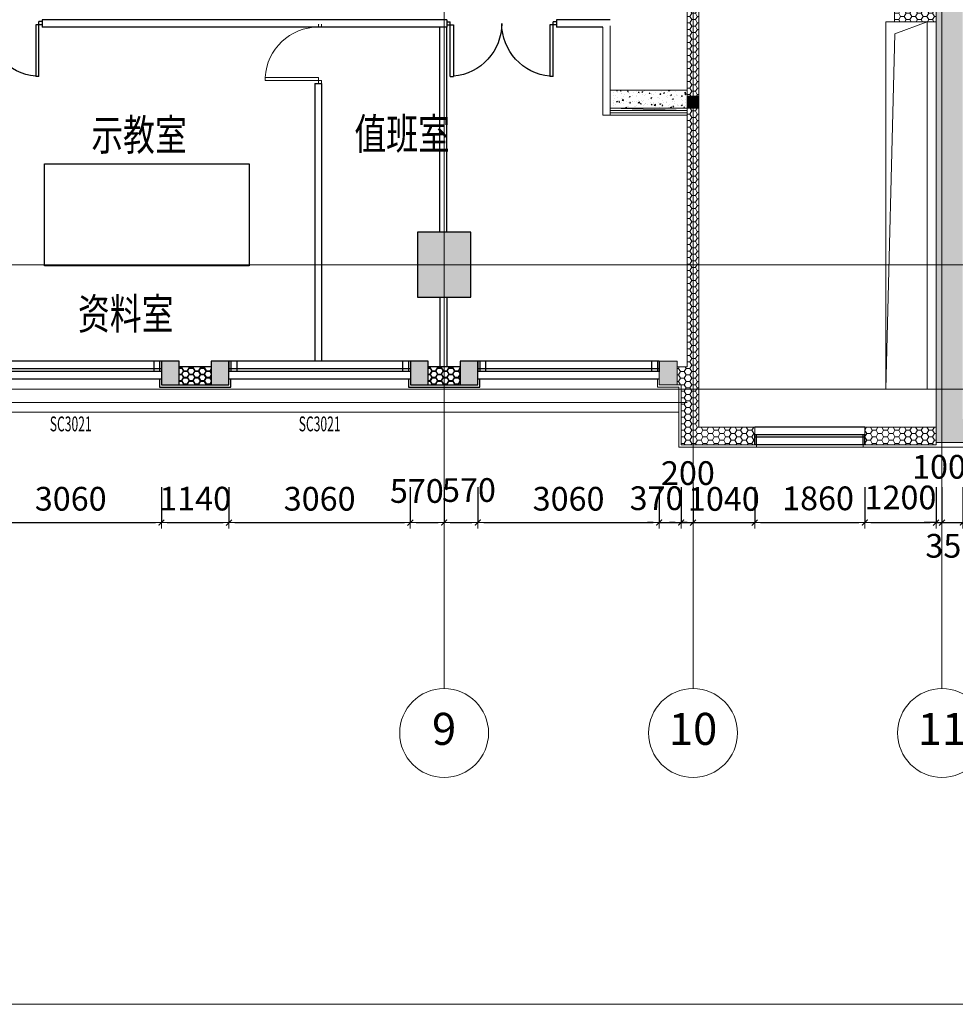
# Model space of a CAD drawing. Units: millimetres. Extents: x -7389277 to 6690007, y -209724 to 711643.
# Drawn here: x -85858 to -70072, y -25088 to -8477 of the extents above; entities that cross this region are included whole.
import ezdxf
from ezdxf.enums import TextEntityAlignment as Align

# ---------------------------------------------------------------- set-up
doc = ezdxf.new("R2010")
doc.units = ezdxf.units.MM
doc.header["$LTSCALE"] = 100
for name, pattern in [('0', [0]), ('填充_轻质砌块', [0]), ('墙', [0]), ('柱', [0]), ('柱-填充', [0]), ('标注_文字', [0]), ('标注_门窗号', [0]), ('窗', [0]), ('辅助线', [3, 1.8, -1.2]), ('门', [0]), ('隔墙', [0]), ('饰面', [0])]:
    doc.linetypes.add(name, pattern=pattern)
doc.layers.get('0').update_dxf_attribs({"linetype": '0'})
doc.layers.add('_aid', color=250, linetype='辅助线', plot=False)
for name, color, linetype in [('A_column', 7, '柱'), ('A_column-h', 254, '柱-填充'), ('A_door', 5, '门'), ('A_finishing', 42, '饰面'), ('A_partition', 40, '隔墙'), ('A_wall', 4, '墙'), ('A_window', 150, '窗'), ('AH_brick-l', 8, '填充_轻质砌块'), ('AN_door-win', 183, '标注_门窗号'), ('AN_text', 183, '标注_文字'), ('地面05', 1, '隔墙')]:
    doc.layers.add(name, color=color, linetype=linetype)
doc.layers.add('底图', color=8, linetype='Continuous', lineweight=15)
doc.layers.add('门', color=4, linetype='Continuous', lineweight=15)
doc.styles.add('Chs', font='simfang.ttf')
doc.styles.add('Grid', font='romand.shx')
doc.styles.add('标注字体', font='gbenor.shx', dxfattribs={"width": 0.8, "bigfont": 'gbcbig.shx'})
doc.dimstyles.new('1-150', dxfattribs={"dimtxt": 400, "dimasz": 100, "dimexe": 0, "dimexo": 100, "dimgap": 150, "dimtad": 1, "dimdec": 0, "dimrnd": 5, "dimzin": 0, "dimdsep": 46, "dimtxsty": '标注字体', "dimblk": '$tick', "dimcen": 375, "dimclrd": 3, "dimclre": 3, "dimclrt": 3, "dimadec": 1, "dimazin": 2, "dimtfac": 1, "dimtdec": 0, "dimtmove": 2, "dimatfit": 3, "dimldrblk": '$arrow', "dimfxl": 600, "dimfxlon": 1, "dimarcsym": 0})
pattern_1 = [(0, (-195296.923, -637811.08), (95.25, 54.9926), [63.5, -127]), (120, (-195296.923, -637811.08), (-95.2499886, 54.9926197), [63.5, -127]), (60, (-195296.923, -637811.08), (1.14e-05, 109.9852197), [-127, 63.5])]
pattern_2 = [(0, (436117.894, 32508.844), (95.25, 54.9926), [63.5, -127]), (120, (436117.894, 32508.844), (-95.2499886, 54.9926197), [63.5, -127]), (60, (436117.894, 32508.844), (1.14e-05, 109.9852197), [-127, 63.5])]

# ---------------------------------------------------------------- blocks, each defined once
blk = doc.blocks.new('window11')
at = {"layer": '_aid'}
for p, q in [((0, 3060), (300, 3060)), ((0, 3030), (300, 3030)), ((0, 2930), (300, 2930)), ((0, 130), (300, 130)), ((0, 30), (300, 30)), ((0, 0), (300, 0))]:
    blk.add_line(p, q, dxfattribs=at)
at = {"layer": 'A_window'}
for p, q in [((0, 0), (0, 3060)), ((130, 0), (130, 3060)), ((170, 3060), (170, 0)), ((300, 3060), (300, 0))]:
    blk.add_line(p, q, dxfattribs=at)
blk = doc.blocks.new('2层墙垛')
at = {"layer": 'A_finishing'}
blk.add_lwpolyline([(-600, 100), (-600, -40), (600, -40), (600, 100)], dxfattribs=at)
at = {"layer": 'A_wall'}
blk.add_lwpolyline([(-570, 400), (-570, 0), (570, 0), (570, 400), (270, 400), (270, 300), (-270, 300), (-270, 400)], close=True, dxfattribs=at)
blk = doc.blocks.new('$tick')
at = {"color": 0}
for p, q in [((-1, 0), (1, 0)), ((0, -1), (0, 1))]:
    blk.add_line(p, q, dxfattribs=at)
at = {"color": 0, "const_width": 0.2}
blk.add_lwpolyline([(0.49, 0.49), (-0.49, -0.49)], dxfattribs=at)
blk = doc.blocks.new('*D133')
at = {"layer": 'Defpoints', "color": 0, "transparency": 16777216}
for p in [(-86527, -14976), (-83467, -14976), (-83467, -16961)]:
    blk.add_point(p, dxfattribs=at)
at = {"layer": '底图', "color": 3, "lineweight": -2, "transparency": 16777216}
for p, q in [((-86527, -16361), (-86527, -16961)), ((-83467, -16361), (-83467, -16961)), ((-86427, -16961), (-83567, -16961))]:
    blk.add_line(p, q, dxfattribs=at)
at = {"layer": '底图', "color": 3, "lineweight": -2, "transparency": 16777216, "xscale": 100, "yscale": 100, "zscale": 100, "rotation": 180}
blk.add_blockref('$tick', (-86527, -16961), dxfattribs=at)
at = {"layer": '底图', "color": 3, "lineweight": -2, "transparency": 16777216, "xscale": 100, "yscale": 100, "zscale": 100}
blk.add_blockref('$tick', (-83467, -16961), dxfattribs=at)
at = {"layer": '底图', "color": 3, "transparency": 16777216, "insert": (-84997, -16611), "char_height": 400, "attachment_point": 5, "style": '标注字体'}
blk.add_mtext('3060', dxfattribs=at)
blk = doc.blocks.new('$arrow')
at = {"color": 0}
blk.add_solid([(0, 0), (-1.6, 0.27), (-1.6, -0.27)], dxfattribs=at)
blk = doc.blocks.new('*D134')
at = {"layer": 'Defpoints', "color": 0, "transparency": 16777216}
for p in [(-83467, -14976), (-82327, -14976), (-82327, -16961)]:
    blk.add_point(p, dxfattribs=at)
at = {"layer": '底图', "color": 3, "lineweight": -2, "transparency": 16777216}
for p, q in [((-83467, -16361), (-83467, -16961)), ((-82327, -16361), (-82327, -16961)), ((-83367, -16961), (-82427, -16961))]:
    blk.add_line(p, q, dxfattribs=at)
at = {"layer": '底图', "color": 3, "lineweight": -2, "transparency": 16777216, "xscale": 100, "yscale": 100, "zscale": 100, "rotation": 180}
blk.add_blockref('$tick', (-83467, -16961), dxfattribs=at)
at = {"layer": '底图', "color": 3, "lineweight": -2, "transparency": 16777216, "xscale": 100, "yscale": 100, "zscale": 100}
blk.add_blockref('$tick', (-82327, -16961), dxfattribs=at)
at = {"layer": '底图', "color": 3, "transparency": 16777216, "insert": (-82897, -16609), "char_height": 400, "attachment_point": 5, "style": '标注字体'}
blk.add_mtext('1140', dxfattribs=at)
blk = doc.blocks.new('*D135')
at = {"layer": 'Defpoints', "color": 0, "transparency": 16777216}
for p in [(-82327, -14976), (-79267, -14976), (-79267, -16961)]:
    blk.add_point(p, dxfattribs=at)
at = {"layer": '底图', "color": 3, "lineweight": -2, "transparency": 16777216}
for p, q in [((-82327, -16361), (-82327, -16961)), ((-79267, -16361), (-79267, -16961)), ((-82227, -16961), (-79367, -16961))]:
    blk.add_line(p, q, dxfattribs=at)
at = {"layer": '底图', "color": 3, "lineweight": -2, "transparency": 16777216, "xscale": 100, "yscale": 100, "zscale": 100, "rotation": 180}
blk.add_blockref('$tick', (-82327, -16961), dxfattribs=at)
at = {"layer": '底图', "color": 3, "lineweight": -2, "transparency": 16777216, "xscale": 100, "yscale": 100, "zscale": 100}
blk.add_blockref('$tick', (-79267, -16961), dxfattribs=at)
at = {"layer": '底图', "color": 3, "transparency": 16777216, "insert": (-80797, -16611), "char_height": 400, "attachment_point": 5, "style": '标注字体'}
blk.add_mtext('3060', dxfattribs=at)
blk = doc.blocks.new('*D136')
at = {"layer": 'Defpoints', "color": 0, "transparency": 16777216}
for p in [(-78697, -14976), (-78127, -14976), (-78127, -16961)]:
    blk.add_point(p, dxfattribs=at)
at = {"layer": '底图', "color": 3, "lineweight": -2, "transparency": 16777216}
for p, q in [((-78697, -16361), (-78697, -16961)), ((-78127, -16361), (-78127, -16961)), ((-78597, -16961), (-78227, -16961))]:
    blk.add_line(p, q, dxfattribs=at)
at = {"layer": '底图', "color": 3, "lineweight": -2, "transparency": 16777216, "xscale": 100, "yscale": 100, "zscale": 100, "rotation": 180}
blk.add_blockref('$tick', (-78697, -16961), dxfattribs=at)
at = {"layer": '底图', "color": 3, "lineweight": -2, "transparency": 16777216, "xscale": 100, "yscale": 100, "zscale": 100}
blk.add_blockref('$tick', (-78127, -16961), dxfattribs=at)
at = {"layer": '底图', "color": 3, "transparency": 16777216, "insert": (-78278, -16464), "char_height": 400, "attachment_point": 5, "style": '标注字体'}
blk.add_mtext('570', dxfattribs=at)
blk = doc.blocks.new('*D137')
at = {"layer": 'Defpoints', "color": 0, "transparency": 16777216}
for p in [(-78127, -14976), (-75067, -14976), (-75067, -16961)]:
    blk.add_point(p, dxfattribs=at)
at = {"layer": '底图', "color": 3, "lineweight": -2, "transparency": 16777216}
for p, q in [((-78127, -16361), (-78127, -16961)), ((-75067, -16361), (-75067, -16961)), ((-78027, -16961), (-75167, -16961))]:
    blk.add_line(p, q, dxfattribs=at)
at = {"layer": '底图', "color": 3, "lineweight": -2, "transparency": 16777216, "xscale": 100, "yscale": 100, "zscale": 100, "rotation": 180}
blk.add_blockref('$tick', (-78127, -16961), dxfattribs=at)
at = {"layer": '底图', "color": 3, "lineweight": -2, "transparency": 16777216, "xscale": 100, "yscale": 100, "zscale": 100}
blk.add_blockref('$tick', (-75067, -16961), dxfattribs=at)
at = {"layer": '底图', "color": 3, "transparency": 16777216, "insert": (-76597, -16611), "char_height": 400, "attachment_point": 5, "style": '标注字体'}
blk.add_mtext('3060', dxfattribs=at)
blk = doc.blocks.new('*D138')
at = {"layer": 'Defpoints', "color": 0, "transparency": 16777216}
for p in [(-75067, -14976), (-74697, -14976), (-74697, -16961)]:
    blk.add_point(p, dxfattribs=at)
at = {"layer": '底图', "color": 3, "lineweight": -2, "transparency": 16777216}
for p, q in [((-75067, -16361), (-75067, -16961)), ((-74697, -16361), (-74697, -16961)), ((-75167, -16961), (-75267, -16961)), ((-75067, -16961), (-74697, -16961)), ((-74597, -16961), (-74497, -16961))]:
    blk.add_line(p, q, dxfattribs=at)
at = {"layer": '底图', "color": 3, "lineweight": -2, "transparency": 16777216, "xscale": 100, "yscale": 100, "zscale": 100}
blk.add_blockref('$tick', (-75067, -16961), dxfattribs=at)
at = {"layer": '底图', "color": 3, "lineweight": -2, "transparency": 16777216, "xscale": 100, "yscale": 100, "zscale": 100, "rotation": 180}
blk.add_blockref('$tick', (-74697, -16961), dxfattribs=at)
at = {"layer": '底图', "color": 3, "transparency": 16777216, "insert": (-75113, -16602), "char_height": 400, "attachment_point": 5, "style": '标注字体'}
blk.add_mtext('370', dxfattribs=at)
blk = doc.blocks.new('*D139')
at = {"layer": 'Defpoints', "color": 0, "transparency": 16777216}
for p in [(-74497, -15351), (-73457, -15351), (-73457, -16961)]:
    blk.add_point(p, dxfattribs=at)
at = {"layer": '底图', "color": 3, "lineweight": -2, "transparency": 16777216}
for p, q in [((-74497, -16361), (-74497, -16961)), ((-73457, -16361), (-73457, -16961)), ((-74597, -16961), (-74697, -16961)), ((-74497, -16961), (-73457, -16961)), ((-73357, -16961), (-73257, -16961))]:
    blk.add_line(p, q, dxfattribs=at)
at = {"layer": '底图', "color": 3, "lineweight": -2, "transparency": 16777216, "xscale": 100, "yscale": 100, "zscale": 100}
blk.add_blockref('$tick', (-74497, -16961), dxfattribs=at)
at = {"layer": '底图', "color": 3, "lineweight": -2, "transparency": 16777216, "xscale": 100, "yscale": 100, "zscale": 100, "rotation": 180}
blk.add_blockref('$tick', (-73457, -16961), dxfattribs=at)
at = {"layer": '底图', "color": 3, "transparency": 16777216, "insert": (-73977, -16614), "char_height": 400, "attachment_point": 5, "style": '标注字体'}
blk.add_mtext('1040', dxfattribs=at)
blk = doc.blocks.new('*D140')
at = {"layer": 'Defpoints', "color": 0, "transparency": 16777216}
for p in [(-73457, -15351), (-71597, -15351), (-71597, -16961)]:
    blk.add_point(p, dxfattribs=at)
at = {"layer": '底图', "color": 3, "lineweight": -2, "transparency": 16777216}
for p, q in [((-73457, -16361), (-73457, -16961)), ((-71597, -16361), (-71597, -16961)), ((-73357, -16961), (-71697, -16961))]:
    blk.add_line(p, q, dxfattribs=at)
at = {"layer": '底图', "color": 3, "lineweight": -2, "transparency": 16777216, "xscale": 100, "yscale": 100, "zscale": 100, "rotation": 180}
blk.add_blockref('$tick', (-73457, -16961), dxfattribs=at)
at = {"layer": '底图', "color": 3, "lineweight": -2, "transparency": 16777216, "xscale": 100, "yscale": 100, "zscale": 100}
blk.add_blockref('$tick', (-71597, -16961), dxfattribs=at)
at = {"layer": '底图', "color": 3, "transparency": 16777216, "insert": (-72388, -16604), "char_height": 400, "attachment_point": 5, "style": '标注字体'}
blk.add_mtext('1860', dxfattribs=at)
blk = doc.blocks.new('*D144')
at = {"layer": 'Defpoints', "color": 0, "transparency": 16777216}
for p in [(-70397, -14976), (-70297, -14976), (-70297, -16961)]:
    blk.add_point(p, dxfattribs=at)
at = {"layer": '底图', "color": 3, "lineweight": -2, "transparency": 16777216}
for p, q in [((-70397, -16361), (-70397, -16961)), ((-70297, -16361), (-70297, -16961)), ((-70497, -16961), (-70597, -16961)), ((-70397, -16961), (-70297, -16961)), ((-70197, -16961), (-70097, -16961))]:
    blk.add_line(p, q, dxfattribs=at)
at = {"layer": '底图', "color": 3, "lineweight": -2, "transparency": 16777216, "xscale": 100, "yscale": 100, "zscale": 100}
blk.add_blockref('$tick', (-70397, -16961), dxfattribs=at)
at = {"layer": '底图', "color": 3, "lineweight": -2, "transparency": 16777216, "xscale": 100, "yscale": 100, "zscale": 100, "rotation": 180}
blk.add_blockref('$tick', (-70297, -16961), dxfattribs=at)
at = {"layer": '底图', "color": 3, "transparency": 16777216, "insert": (-70347, -16072), "char_height": 400, "attachment_point": 5, "style": '标注字体'}
blk.add_mtext('100', dxfattribs=at)
blk = doc.blocks.new('*D317')
at = {"layer": 'Defpoints', "color": 0, "transparency": 16777216}
for p in [(-79267, -14976), (-78697, -14976), (-78697, -16961)]:
    blk.add_point(p, dxfattribs=at)
at = {"layer": '底图', "color": 3, "lineweight": -2, "transparency": 16777216}
for p, q in [((-79267, -16361), (-79267, -16961)), ((-78697, -16361), (-78697, -16961)), ((-79167, -16961), (-78797, -16961))]:
    blk.add_line(p, q, dxfattribs=at)
at = {"layer": '底图', "color": 3, "lineweight": -2, "transparency": 16777216, "xscale": 100, "yscale": 100, "zscale": 100, "rotation": 180}
blk.add_blockref('$tick', (-79267, -16961), dxfattribs=at)
at = {"layer": '底图', "color": 3, "lineweight": -2, "transparency": 16777216, "xscale": 100, "yscale": 100, "zscale": 100}
blk.add_blockref('$tick', (-78697, -16961), dxfattribs=at)
at = {"layer": '底图', "color": 3, "transparency": 16777216, "insert": (-79157, -16480), "char_height": 400, "attachment_point": 5, "style": '标注字体'}
blk.add_mtext('570', dxfattribs=at)
blk = doc.blocks.new('*D318')
at = {"layer": 'Defpoints', "color": 0, "transparency": 16777216}
for p in [(-70397, -14976), (-71597, -15351), (-70397, -16961)]:
    blk.add_point(p, dxfattribs=at)
at = {"layer": '底图', "color": 3, "lineweight": -2, "transparency": 16777216}
for p, q in [((-71597, -16361), (-71597, -16961)), ((-70397, -16361), (-70397, -16961)), ((-71497, -16961), (-70497, -16961))]:
    blk.add_line(p, q, dxfattribs=at)
at = {"layer": '底图', "color": 3, "lineweight": -2, "transparency": 16777216, "xscale": 100, "yscale": 100, "zscale": 100, "rotation": 180}
blk.add_blockref('$tick', (-71597, -16961), dxfattribs=at)
at = {"layer": '底图', "color": 3, "lineweight": -2, "transparency": 16777216, "xscale": 100, "yscale": 100, "zscale": 100}
blk.add_blockref('$tick', (-70397, -16961), dxfattribs=at)
at = {"layer": '底图', "color": 3, "transparency": 16777216, "insert": (-70997, -16589), "char_height": 400, "attachment_point": 5, "style": '标注字体'}
blk.add_mtext('1200', dxfattribs=at)
blk = doc.blocks.new('*D319')
at = {"layer": 'Defpoints', "color": 0, "transparency": 16777216}
for p in [(-70297, -14976), (-69947, -14976), (-69947, -16961)]:
    blk.add_point(p, dxfattribs=at)
at = {"layer": '底图', "color": 3, "lineweight": -2, "transparency": 16777216}
for p, q in [((-70297, -16361), (-70297, -16961)), ((-69947, -16361), (-69947, -16961)), ((-70397, -16961), (-70497, -16961)), ((-70297, -16961), (-69947, -16961)), ((-69847, -16961), (-69747, -16961))]:
    blk.add_line(p, q, dxfattribs=at)
at = {"layer": '底图', "color": 3, "lineweight": -2, "transparency": 16777216, "xscale": 100, "yscale": 100, "zscale": 100}
blk.add_blockref('$tick', (-70297, -16961), dxfattribs=at)
at = {"layer": '底图', "color": 3, "lineweight": -2, "transparency": 16777216, "xscale": 100, "yscale": 100, "zscale": 100, "rotation": 180}
blk.add_blockref('$tick', (-69947, -16961), dxfattribs=at)
at = {"layer": '底图', "color": 3, "transparency": 16777216, "insert": (-70122, -17405), "char_height": 400, "attachment_point": 5, "style": '标注字体'}
blk.add_mtext('350', dxfattribs=at)
blk = doc.blocks.new('A$30140323')
at = {"layer": '_aid'}
for p, q in [((-930, -150), (-930, 150)), ((-900, -150), (-900, 150)), ((900, -150), (900, 150)), ((930, -150), (930, 150))]:
    blk.add_line(p, q, dxfattribs=at)
at = {"layer": 'A_window'}
for p, q in [((930, 150), (-930, 150)), ((930, 20), (-930, 20)), ((930, -20), (-930, -20)), ((930, -150), (-930, -150))]:
    blk.add_line(p, q, dxfattribs=at)
blk = doc.blocks.new('*D320')
at = {"layer": 'Defpoints', "color": 0, "transparency": 16777216}
for p in [(-74697, -15351), (-74497, -15351), (-74497, -16961)]:
    blk.add_point(p, dxfattribs=at)
at = {"layer": '底图', "color": 3, "lineweight": -2, "transparency": 16777216}
for p, q in [((-74697, -16361), (-74697, -16961)), ((-74497, -16361), (-74497, -16961)), ((-74797, -16961), (-74897, -16961)), ((-74697, -16961), (-74497, -16961)), ((-74397, -16961), (-74297, -16961))]:
    blk.add_line(p, q, dxfattribs=at)
at = {"layer": '底图', "color": 3, "lineweight": -2, "transparency": 16777216, "xscale": 100, "yscale": 100, "zscale": 100}
blk.add_blockref('$tick', (-74697, -16961), dxfattribs=at)
at = {"layer": '底图', "color": 3, "lineweight": -2, "transparency": 16777216, "xscale": 100, "yscale": 100, "zscale": 100, "rotation": 180}
blk.add_blockref('$tick', (-74497, -16961), dxfattribs=at)
at = {"layer": '底图', "color": 3, "transparency": 16777216, "insert": (-74584, -16178), "char_height": 400, "attachment_point": 5, "style": '标注字体'}
blk.add_mtext('200', dxfattribs=at)
blk = doc.blocks.new('N_grid')
at = {"linetype": 'Continuous'}
blk.add_circle((0, 0), 5, dxfattribs=at)
at = {"linetype": 'Continuous', "style": 'Grid'}
blk.add_attdef('GRID', text='', height=3.6, dxfattribs=at).set_placement((0, 0), align=Align.MIDDLE)
blk = doc.blocks.new('door-d')
for p, q in [((-0.47, 0.485), (-0.47, 0.015)), ((-0.47, 0.485), (-0.44, 0.485)), ((-0.44, 0.015), (-0.44, 0.485)), ((0.44, 0.015), (0.44, 0.485)), ((0.47, 0.485), (0.44, 0.485)), ((0.47, 0.485), (0.47, 0.015)), ((-0.5, 0.015), (-0.47, 0.015)), ((-0.5, 0), (-0.5, 0)), ((-0.47, 0.015), (-0.44, 0.015)), ((-0.47, 0.015), (-0.47, -0.015)), ((0.47, 0.015), (0.44, 0.015)), ((0.5, 0.015), (0.47, 0.015)), ((0.47, 0.015), (0.47, -0.015)), ((-0.5, -0.015), (-0.47, -0.015)), ((0.5, -0.015), (0.47, -0.015)), ((0.5, 0), (0.5, 0))]:
    blk.add_line(p, q)
for centre, start, end in [((-0.485, 0), 0, 84.67624), ((0.485, 0), 95.32376, 180)]:
    blk.add_arc(centre, 0.485, start, end)
blk = doc.blocks.new('door-s')
at = {"layer": '门', "color": 4}
for p, q in [((-0.45, 0.025), (-0.45, 0.925)), ((-0.45, 0.925), (-0.4, 0.925)), ((-0.4, 0.025), (-0.4, 0.925)), ((-0.5, 0.025), (-0.45, 0.025)), ((-0.5, 0), (-0.5, 0)), ((-0.45, 0.025), (-0.4, 0.025)), ((-0.45, -0.025), (-0.45, 0.025)), ((0.5, 0.025), (0.45, 0.025)), ((0.45, 0.025), (0.45, -0.025)), ((0.5, 0), (0.5, 0)), ((-0.5, -0.025), (-0.45, -0.025)), ((0.5, -0.025), (0.45, -0.025))]:
    blk.add_line(p, q, dxfattribs=at)
blk.add_arc((-0.45, 0.025), 0.9, 0, 86.8153, dxfattribs=at)
blk = doc.blocks.new('ZJCL')
at = {"layer": 'A_column-h', "ltscale": 300}
h = blk.add_hatch(color=256, dxfattribs=at)
h.dxf.hatch_style = 1
h.paths.add_polyline_path([(553168, 658259), (552268, 658259), (552268, 657159), (553168, 657159)])
at = {"layer": 'A_column-h'}
for points in [[(548248, 656084), (547948, 656084), (547948, 655684), (548248, 655684)], [(549088, 656084), (548788, 656084), (548788, 655684), (549088, 655684)], [(552448, 656084), (552148, 656084), (552148, 655684), (552448, 655684)], [(553288, 656084), (552988, 656084), (552988, 655684), (553288, 655684)]]:
    blk.add_hatch(color=256, dxfattribs=at).paths.add_polyline_path(points)
at = {"layer": 'AH_brick-l', "ltscale": 5}
h = blk.add_hatch(dxfattribs=at)
h.set_pattern_fill('HONEY', color=256, scale=20)
h.set_pattern_definition(pattern_2)
h.paths.add_polyline_path([(548248, 655984), (548248, 655684), (548788, 655684), (548788, 655984)])
h = blk.add_hatch(dxfattribs=at)
h.set_pattern_fill('HONEY', color=256, scale=20)
h.set_pattern_definition(pattern_2)
h.paths.add_polyline_path([(552988, 655684), (552988, 655984), (552448, 655984), (552448, 655684)])
at = {"layer": 'A_column', "ltscale": 300}
blk.add_lwpolyline([(553168, 658259), (552268, 658259), (552268, 657159), (553168, 657159)], close=True, dxfattribs=at)
at = {"layer": 'A_column'}
for points in [[(548248, 656084), (547948, 656084), (547948, 655684), (548248, 655684)], [(549088, 656084), (548788, 656084), (548788, 655684), (549088, 655684)], [(552448, 656084), (552148, 656084), (552148, 655684), (552448, 655684)], [(553288, 656084), (552988, 656084), (552988, 655684), (553288, 655684)]]:
    blk.add_lwpolyline(points, close=True, dxfattribs=at)
at = {"layer": 'A_partition'}
for p, q in [((552765, 661839), (552765, 661719)), ((554615, 661839), (554615, 661719))]:
    blk.add_line(p, q, dxfattribs=at)
at = {"layer": 'A_wall'}
for p, q in [((552765, 661839), (545938, 661839)), ((545938, 661839), (545938, 661719)), ((555518, 661839), (554615, 661839)), ((552765, 661719), (545938, 661719)), ((552648, 658259), (552648, 661719)), ((552765, 658259), (552765, 661719)), ((553692, 661719), (553688, 661719)), ((553692, 661719), (553688, 661719)), ((555398, 661719), (554615, 661719)), ((550538, 660769), (550538, 656084)), ((550538, 660769), (550648, 660769)), ((550648, 660769), (550648, 656084)), ((552718, 660469), (552718, 660469)), ((552648, 657159), (552648, 655984)), ((552765, 657159), (552765, 655984))]:
    blk.add_line(p, q, dxfattribs=at)
at = {"layer": '地面05'}
for p, q in [((545978, 659409), (549428, 659409)), ((545978, 657689), (545978, 659409)), ((549428, 659409), (549428, 657689)), ((549428, 657689), (545978, 657689))]:
    blk.add_line(p, q, dxfattribs=at)
for p in [(548518, 655684), (552718, 655684)]:
    blk.add_blockref('2层墙垛', p)
at = {"layer": 'A_column', "xscale": -1, "rotation": 90}
for p in [(547948, 656084), (552148, 656084)]:
    blk.add_blockref('window11', p, dxfattribs=at)
at = {"layer": 'A_door'}
for name, p, xscale, yscale, zscale, rotation in [('door-d', (545013, 661782), -1850, 1850, 1800, 180), ('door-d', (553690, 661781), -1850, 1850, 1800, 180), ('door-s', (550623, 661269), 1000, 1000, 1000, 90)]:
    blk.add_blockref(name, p, dxfattribs=dict(at, xscale=xscale, yscale=yscale, zscale=zscale, rotation=rotation))
at = {"layer": 'AN_door-win', "style": 'Chs', "width": 0.6}
for p in [(546418, 654991), (550618, 654991)]:
    blk.add_text('SC3021', height=250, dxfattribs=at).set_placement(p, align=Align.MIDDLE)
at = {"layer": 'AN_text', "style": 'Chs', "width": 0.75}
for s, p in [('示教室', (546765, 659636)), ('值班室', (551204, 659653)), ('资料室', (546540, 656617))]:
    blk.add_text(s, height=525, dxfattribs=at).set_placement(p)

msp = doc.modelspace()

# ---------------------------------------------------------------- hatches: boundary and pattern name
at = {"layer": '底图'}
h = msp.add_hatch(color=256, dxfattribs=at)
h.dxf.hatch_style = 1
h.paths.add_polyline_path([(-69946.9234, -5311.07947), (-68846.9234, -5311.07947), (-68846.9234, -4861.07947), (-70396.9234, -4861.07947), (-70396.9234, -15611.07947), (-68576.9234, -15611.07947), (-68576.9234, -15211.07947), (-69946.9234, -15211.07947)])
h = msp.add_hatch(dxfattribs=at)
h.set_pattern_fill('HONEY', color=256, scale=20)
h.set_pattern_definition(pattern_1)
h.paths.add_polyline_path([(-74396.9234, -5061.07947), (-74596.9234, -5061.07947), (-74596.9234, -9768.57947), (-74396.9234, -9768.57947)])
h = msp.add_hatch(dxfattribs=at)
h.set_pattern_fill('HONEY', color=256, scale=20)
h.set_pattern_definition(pattern_1)
h.paths.add_polyline_path([(-70896.9234, -5711.07947), (-70396.9234, -5711.07947), (-70396.9234, -5511.07947), (-71096.9234, -5511.07947), (-71096.9234, -8511.07947), (-70396.9234, -8511.07947), (-70396.9234, -8311.07947), (-70896.9234, -8311.07947), (-70896.9234, -7111.07947), (-70396.9234, -7111.07947), (-70396.9234, -6911.07947), (-70896.9234, -6911.07947)])
h = msp.add_hatch(dxfattribs=at)
h.set_pattern_fill('AR-CONC', color=256, style=0)
h.set_pattern_definition([(50, (-784141.53, 352678.7), (182.18467, -15.939086), [19.05, -209.55]), (355, (-784141.53, 352678.7), (-35.242826, 191.056643), [15.24, -167.64]), (100.451, (-784126.35, 352677.37), (146.9425, 175.116688), [16.19, -178.09]), (46.1842, (-784141.53, 352729.5), (271.07904, -42.04233), [28.575, -314.325]), (96.6356, (-784118.94, 352726), (237.404234, 247.42556), [24.285, -267.135]), (351.184, (-784141.53, 352729.5), (237.40461, 247.42512), [22.86, -251.46]), (21, (-784116.13, 352716.8), (151.61488, -102.265519), [19.05, -209.55]), (326, (-784116.13, 352716.8), (61.80203, 184.187966), [15.24, -167.64]), (71.4514, (-784103.5, 352708.28), (213.41649, 81.922858), [16.19, -178.09]), (37.5, (-784141.53, 352678.7), (3.088603, 84.555039), [0, -165.608, 0, -170.18, 0, -168.275]), (7.5, (-784141.53, 352678.7), (66.819663, 100.180575), [0, -97.028, 0, -161.798, 0, -64.135]), (327.5, (-784198.17, 352678.7), (135.590595, -5.728744), [0, -63.5, 0, -198.12, 0, -262.89]), (317.5, (-784223.57, 352678.7), (148.129181, 25.426491), [0, -82.55, 0, -131.572, 0, -186.69])])
h.paths.add_polyline_path([(-74596.9234, -9768.57947), (-74596.9234, -9668.57947), (-75896.9234, -9668.57947), (-75896.9234, -9968.57947), (-74596.9234, -9968.57947)])
for points in [[(-74396.9234, -9768.57947), (-74596.9234, -9768.57947), (-74596.9234, -9968.57947), (-74396.9234, -9968.57947)], [(-83166.9234, -14236.07947), (-83466.9234, -14236.07947), (-83466.9234, -14636.07947), (-83166.9234, -14636.07947)], [(-82326.9234, -14236.07947), (-82626.9234, -14236.07947), (-82626.9234, -14636.07947), (-82326.9234, -14636.07947)], [(-78966.9234, -14236.07947), (-79266.9234, -14236.07947), (-79266.9234, -14636.07947), (-78966.9234, -14636.07947)], [(-78126.9234, -14236.07947), (-78426.9234, -14236.07947), (-78426.9234, -14636.07947), (-78126.9234, -14636.07947)], [(-74766.9234, -14236.07947), (-75066.9234, -14236.07947), (-75066.9234, -14636.07947), (-74766.9234, -14636.07947)]]:
    msp.add_hatch(color=256, dxfattribs=at).paths.add_polyline_path(points)
at = {"layer": '底图', "ltscale": 5}
h = msp.add_hatch(dxfattribs=at)
h.set_pattern_fill('HONEY', color=256, scale=20)
h.set_pattern_definition(pattern_1)
h.paths.add_polyline_path([(-73456.9234, -15351.07947), (-74396.9234, -15351.07947), (-74396.9234, -14336.07947), (-74396.9234, -9968.57947), (-74596.9234, -9968.57947), (-74596.9234, -14336.07947), (-74766.9234, -14336.07947), (-74766.9234, -14636.07947), (-74696.9234, -14636.07947), (-74696.9234, -15651.07947), (-73456.9234, -15651.07947)])
at = {"layer": '底图', "ltscale": 300}
h = msp.add_hatch(color=256, dxfattribs=at)
h.dxf.hatch_style = 1
h.paths.add_polyline_path([(-78246.9234, -12061.07947), (-79146.9234, -12061.07947), (-79146.9234, -13161.07947), (-78246.9234, -13161.07947)])
at = {"layer": '底图', "ltscale": 5}
h = msp.add_hatch(dxfattribs=at)
h.set_pattern_fill('HONEY', color=256, scale=20)
h.set_pattern_definition(pattern_1)
h.paths.add_polyline_path([(-82626.9234, -14336.07947), (-83166.9234, -14336.07947), (-83166.9234, -14636.07947), (-82626.9234, -14636.07947)])
h = msp.add_hatch(dxfattribs=at)
h.set_pattern_fill('HONEY', color=256, scale=20)
h.set_pattern_definition(pattern_1)
h.paths.add_polyline_path([(-78426.9234, -14336.07947), (-78966.9234, -14336.07947), (-78966.9234, -14636.07947), (-78426.9234, -14636.07947)])
h = msp.add_hatch(dxfattribs=at)
h.set_pattern_fill('HONEY', color=256, scale=20)
h.set_pattern_definition(pattern_1)
h.paths.add_polyline_path([(-70396.9234, -15651.07947), (-70396.9234, -15611.07947), (-70396.9234, -15351.07947), (-71596.9234, -15351.07947), (-71596.9234, -15651.07947)])

# ---------------------------------------------------------------- linework, layer by layer
at = {"layer": '底图'}
for p, q in [((-78696.9234, -19761.07947), (-78696.9234, 92588.92053)), ((-74496.9234, -19761.07947), (-74496.9234, 92588.92053)), ((-70296.9234, -19761.07947), (-70296.9234, 92588.92053)), ((-74596.9234, -4861.07947), (-74596.9234, -14336.07947)), ((-70396.9234, -15611.07947), (-70396.9234, -4861.07947)), ((-74396.9234, -5061.07947), (-74396.9234, -14336.07947)), ((-71096.9234, -8511.07947), (-71096.9234, -5511.07947)), ((-76016.9234, -8601.07947), (-76016.9234, -10088.57947)), ((-75896.9234, -8581.07947), (-75896.9234, -9968.57947)), ((-71246.9234, -8511.07947), (-71246.9234, -14711.07947)), ((-71246.9234, -8511.07947), (-70546.9234, -8511.07947)), ((-70396.9234, -8511.07947), (-71096.9234, -8511.07947)), ((-71090.99222, -8717.94748), (-70546.9234, -8511.07947)), ((-70546.9234, -8511.07947), (-70546.9234, -14711.07947)), ((-71246.9234, -14711.07947), (-71090.99222, -8717.94748)), ((-75896.9234, -9968.57947), (-75896.9234, -9668.57947)), ((-75896.9234, -9668.57947), (-74596.9234, -9668.57947)), ((-74596.9234, -10088.57947), (-76016.9234, -10088.57947)), ((-74596.9234, -9968.57947), (-75896.9234, -9968.57947)), ((-75896.9234, -9968.57947), (-75896.9234, -10088.57947)), ((-75896.9234, -9968.57947), (-75896.9234, -10008.57947)), ((-74596.9234, -10008.57947), (-75896.9234, -10008.57947)), ((-75896.9234, -10088.57947), (-75896.9234, -10048.57947)), ((-75896.9234, -10048.57947), (-74596.9234, -10048.57947)), ((-131696.9234, -12611.07947), (-58896.9234, -12611.07947)), ((-75066.9234, -14236.07947), (-75066.9234, -14636.07947)), ((-74766.9234, -14236.07947), (-75066.9234, -14236.07947)), ((-74766.9234, -14336.07947), (-74766.9234, -14236.07947)), ((-74596.9234, -14336.07947), (-74766.9234, -14336.07947)), ((-74396.9234, -14336.07947), (-74396.9234, -15351.07947)), ((-131696.9234, -14711.07947), (-58896.9234, -14711.07947)), ((-75066.9234, -14636.07947), (-74696.9234, -14636.07947)), ((-74696.9234, -14636.07947), (-74696.9234, -15651.07947)), ((-74396.9234, -14696.07947), (-74396.9234, -15311.07947)), ((-71246.9234, -14711.07947), (-70546.9234, -14711.07947)), ((-74596.9234, -14936.07947), (-112706.9234, -14936.07947)), ((-74736.92252, -15096.07955), (-108566.9234, -15096.07947)), ((-73456.9234, -15351.07947), (-74396.9234, -15351.07947)), ((-73456.9234, -15351.07947), (-73456.9234, -15651.07947)), ((-73456.9234, -15351.07947), (-73456.9234, -15651.07947)), ((-73456.9234, -15351.07947), (-73456.9234, -15651.07947)), ((-71596.9234, -15351.07947), (-71596.9234, -15651.07947)), ((-71596.9234, -15351.07947), (-71596.9234, -15651.07947)), ((-70396.9234, -15351.07947), (-71596.9234, -15351.07947)), ((-70396.9234, -15351.07947), (-70396.9234, -15651.07947)), ((-70396.9234, -15611.07947), (-68576.9234, -15611.07947)), ((-70396.9234, -15651.07947), (-70396.9234, -15611.07947)), ((-73456.9234, -15651.07947), (-74696.9234, -15651.07947)), ((-73426.9234, -15651.07947), (-73426.9234, -15691.07947)), ((-73426.9234, -15691.07947), (-71626.9234, -15691.07947)), ((-71626.9234, -15651.07947), (-71626.9234, -15691.07947)), ((-71626.9234, -15691.07947), (-68546.9234, -15691.07947)), ((-70396.9234, -15651.07947), (-71596.9234, -15651.07947))]:
    msp.add_line(p, q, dxfattribs=at)
at = {"layer": '底图', "color": 11}
msp.add_line((-75896.9234, -9968.57947), (-74596.9234, -10008.57947), dxfattribs=at)
at = {"layer": '底图', "color": 4}
msp.add_lwpolyline([(-135477.63134, 99032.06428), (2726.2567, 99032.06428), (2726.2567, -25088.1948), (-135477.63134, -25088.1948)], close=True, dxfattribs=at)
at = {"layer": '底图'}
for points in [[(-74396.9234, -9768.57947), (-74596.9234, -9768.57947), (-74596.9234, -9968.57947), (-74396.9234, -9968.57947)], [(-83166.9234, -14236.07947), (-83466.9234, -14236.07947), (-83466.9234, -14636.07947), (-83166.9234, -14636.07947)], [(-82326.9234, -14236.07947), (-82626.9234, -14236.07947), (-82626.9234, -14636.07947), (-82326.9234, -14636.07947)], [(-78966.9234, -14236.07947), (-79266.9234, -14236.07947), (-79266.9234, -14636.07947), (-78966.9234, -14636.07947)], [(-78126.9234, -14236.07947), (-78426.9234, -14236.07947), (-78426.9234, -14636.07947), (-78126.9234, -14636.07947)], [(-74766.9234, -14236.07947), (-75066.9234, -14236.07947), (-75066.9234, -14636.07947), (-74766.9234, -14636.07947)]]:
    msp.add_lwpolyline(points, close=True, dxfattribs=at)
at = {"layer": '底图', "ltscale": 300}
msp.add_lwpolyline([(-78246.9234, -12061.07947), (-79146.9234, -12061.07947), (-79146.9234, -13161.07947), (-78246.9234, -13161.07947)], close=True, dxfattribs=at)
at = {"layer": '底图'}
msp.add_lwpolyline([(-75096.9234, -14536.07947), (-75096.92307, -14676.07947), (-74736.9234, -14676.07947), (-74736.9213, -15691.07947), (-73426.9234, -15691.07947)], dxfattribs=at)

# ---------------------------------------------------------------- block references
at = {"layer": 'A_wall'}
msp.add_blockref('ZJCL', (-631414.8169, -670319.92312), dxfattribs=at)
at = {"layer": '底图', "xscale": -1, "rotation": 90}
for p in [(-83466.9234, -14236.07947), (-79266.9234, -14236.07947), (-75066.9234, -14236.07947)]:
    msp.add_blockref('window11', p, dxfattribs=at)
at = {"layer": '底图'}
for name, p in [('2层墙垛', (-82896.9234, -14636.07947)), ('2层墙垛', (-78696.9234, -14636.07947)), ('A$30140323', (-72526.9234, -15501.07947))]:
    msp.add_blockref(name, p, dxfattribs=at)
at = {"layer": '底图', "xscale": 150, "yscale": 150, "zscale": 150}
for p, values in [((-78696.9234, -20511.07947), {'GRID': '9'}), ((-74496.9234, -20511.07947), {'GRID': '10'}), ((-70296.9234, -20511.07947), {'GRID': '11'})]:
    msp.add_blockref('N_grid', p, dxfattribs=at).add_auto_attribs(values)

# ---------------------------------------------------------------- dimensions: what is measured, and where the dimension line sits
at = {"layer": '底图'}
for base, p1, p2, picture, middle in [((-83466.9234, -16961.07947), (-86526.9234, -14976.07947), (-83466.9234, -14976.07947), '*D133', (-84996.9234, -16611.07947)), ((-79266.9234, -16961.07947), (-82326.9234, -14976.07947), (-79266.9234, -14976.07947), '*D135', (-80796.9234, -16611.07947)), ((-75066.9234, -16961.07947), (-78126.9234, -14976.07947), (-75066.9234, -14976.07947), '*D137', (-76596.9234, -16611.07947))]:
    dim = msp.add_linear_dim(base=base, p1=p1, p2=p2, dimstyle='1-150', dxfattribs=at)
    dim.commit()
    dim.dimension.update_dxf_attribs({"geometry": picture, "text_midpoint": middle})
for base, p1, p2, picture, middle in [((-82326.9234, -16961.07947), (-83466.9234, -14976.07947), (-82326.9234, -14976.07947), '*D134', (-82896.9234, -16609.20918)), ((-78696.9234, -16961.07947), (-79266.9234, -14976.07947), (-78696.9234, -14976.07947), '*D317', (-79156.77129, -16479.69498)), ((-78126.9234, -16961.07947), (-78696.9234, -14976.07947), (-78126.9234, -14976.07947), '*D136', (-78278.18981, -16463.54692)), ((-74696.9234, -16961.07947), (-75066.9234, -14976.07947), (-74696.9234, -14976.07947), '*D138', (-75113.13306, -16602.12137)), ((-70396.9234, -16961.07947), (-71596.9234, -15351.07947), (-70396.9234, -14976.07947), '*D318', (-70996.9234, -16589.0479)), ((-70296.9234, -16961.07947), (-70396.9234, -14976.07947), (-70296.9234, -14976.07947), '*D144', (-70346.9234, -16071.62368)), ((-69946.9234, -16961.07947), (-70296.9234, -14976.07947), (-69946.9234, -14976.07947), '*D319', (-70121.9234, -17404.73179)), ((-74496.9234, -16961.07947), (-74696.9234, -15351.07947), (-74496.9234, -15351.07947), '*D320', (-74583.87043, -16178.30042)), ((-73456.9234, -16961.07947), (-74496.9234, -15351.07947), (-73456.9234, -15351.07947), '*D139', (-73976.9234, -16613.52025)), ((-71596.9234, -16961.07947), (-73456.9234, -15351.07947), (-71596.9234, -15351.07947), '*D140', (-72388.43762, -16603.59585))]:
    dim = msp.add_linear_dim(base=base, p1=p1, p2=p2, dimstyle='1-150', dxfattribs=at)
    dim.commit()
    dim.dimension.update_dxf_attribs({"geometry": picture, "text_midpoint": middle, "dimtype": 160})

doc.saveas('drawing.dxf')
